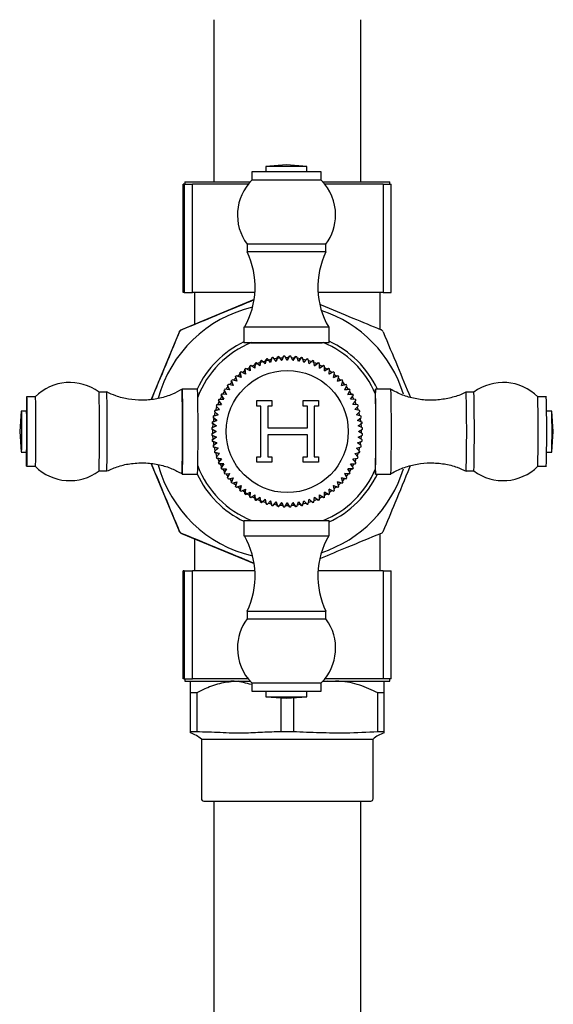
# Model space of a CAD drawing. Units: millimetres. Extents: x 13075 to 14376, y 3935 to 5817.
# Drawn here: x 13075 to 13144, y 4645 to 4771 of the extents above; entities that cross this region are included whole.
import ezdxf

# ---------------------------------------------------------------- set-up
doc = ezdxf.new("R2010")
doc.units = ezdxf.units.MM

msp = doc.modelspace()

# ---------------------------------------------------------------- linework, layer by layer
at = {"color": 7, "linetype": 'Continuous', "lineweight": 25}
for p, q in [((13109.52, 4752.57), (13106.88, 4752.37)), ((13106.88, 4752.37), (13106.88, 4751.68)), ((13112.15, 4752.37), (13106.88, 4752.37)), ((13112.15, 4752.37), (13109.52, 4752.57)), ((13112.15, 4751.68), (13112.15, 4752.37)), ((13105.04, 4751.68), (13105.04, 4750.58)), ((13113.99, 4751.68), (13105.04, 4751.68)), ((13113.99, 4750.58), (13105.04, 4750.58)), ((13113.99, 4750.58), (13113.99, 4751.68)), ((13096.24, 4736.17), (13096.24, 4750.08)), ((13096.35, 4750.08), (13096.24, 4750.08)), ((13096.35, 4750.08), (13096.35, 4736.17)), ((13096.35, 4750.08), (13097.42, 4750.08)), ((13096.44, 4750.38), (13096.44, 4750.08)), ((13096.44, 4750.38), (13104.85, 4750.38)), ((13097.42, 4736.17), (13097.42, 4750.08)), ((13104.6, 4750.08), (13097.42, 4750.08)), ((13114.18, 4750.38), (13122.79, 4750.38)), ((13121.96, 4750.08), (13114.44, 4750.08)), ((13121.96, 4750.08), (13121.96, 4736.17)), ((13121.96, 4750.08), (13122.99, 4750.08)), ((13122.79, 4750.08), (13122.79, 4750.38)), ((13122.99, 4736.17), (13122.99, 4750.08)), ((13104.45, 4742.37), (13104.45, 4741.37)), ((13114.59, 4742.37), (13104.45, 4742.37)), ((13114.59, 4741.37), (13114.59, 4742.37)), ((13114.59, 4741.37), (13104.45, 4741.37)), ((13096.35, 4736.17), (13096.24, 4736.17)), ((13096.35, 4736.17), (13097.42, 4736.17)), ((13105.47, 4736.17), (13097.42, 4736.17)), ((13097.68, 4736.17), (13097.68, 4732.06)), ((13121.96, 4736.17), (13113.57, 4736.17)), ((13121.54, 4731.42), (13121.54, 4736.17)), ((13121.96, 4736.17), (13122.99, 4736.17)), ((13105.36, 4735.24), (13096.02, 4731.37)), ((13104.05, 4731.69), (13104.05, 4729.7)), ((13114.99, 4731.69), (13104.05, 4731.69)), ((13114.99, 4729.7), (13114.99, 4731.69)), ((13095.72, 4731.07), (13092.13, 4722.4)), ((13095.73, 4731.09), (13095.72, 4731.07)), ((13095.77, 4731.09), (13095.73, 4731.09)), ((13096.02, 4731.37), (13096, 4731.36)), ((13096, 4731.36), (13096.03, 4731.36)), ((13114.99, 4729.7), (13104.05, 4729.7)), ((13107.8, 4727.79), (13107.78, 4727.79)), ((13108.18, 4727.3), (13107.8, 4727.79)), ((13107.85, 4727.66), (13109.07, 4727.8)), ((13108.17, 4727.32), (13108.38, 4727.89)), ((13108.4, 4727.89), (13108.18, 4727.3)), ((13108.38, 4727.89), (13108.4, 4727.89)), ((13108.55, 4727.91), (13108.54, 4727.91)), ((13108.9, 4727.39), (13108.55, 4727.91)), ((13108.89, 4727.4), (13109.14, 4727.95)), ((13109.15, 4727.95), (13108.9, 4727.39)), ((13109.14, 4727.95), (13109.15, 4727.95)), ((13109.31, 4727.96), (13109.29, 4727.96)), ((13109.61, 4727.42), (13109.31, 4727.96)), ((13109.39, 4727.81), (13109.59, 4727.82)), ((13109.59, 4727.82), (13109.82, 4727.81)), ((13109.6, 4727.43), (13109.9, 4727.96)), ((13109.91, 4727.96), (13109.61, 4727.42)), ((13109.9, 4727.96), (13109.91, 4727.96)), ((13110.33, 4727.39), (13110.07, 4727.95)), ((13110.14, 4727.8), (13110.56, 4727.77)), ((13110.32, 4727.4), (13110.66, 4727.91)), ((13110.67, 4727.91), (13110.33, 4727.39)), ((13110.66, 4727.91), (13110.67, 4727.91)), ((13111.04, 4727.3), (13110.83, 4727.89)), ((13111.43, 4727.79), (13111.04, 4727.3)), ((13111.04, 4727.32), (13111.41, 4727.79)), ((13111.41, 4727.79), (13111.43, 4727.79)), ((13104.43, 4726.3), (13104.8, 4726.53)), ((13104.79, 4726.69), (13104.81, 4726.69)), ((13104.82, 4726.08), (13104.79, 4726.69)), ((13104.81, 4726.69), (13104.83, 4726.07)), ((13104.95, 4726.77), (13104.93, 4726.77)), ((13105.46, 4726.42), (13104.95, 4726.77)), ((13105.44, 4726.43), (13105.47, 4727.04)), ((13105.48, 4727.04), (13105.46, 4726.42)), ((13105.47, 4727.04), (13105.48, 4727.04)), ((13105.63, 4727.11), (13105.61, 4727.11)), ((13106.11, 4726.72), (13105.63, 4727.11)), ((13106.1, 4726.73), (13106.17, 4727.34)), ((13106.18, 4727.34), (13106.11, 4726.72)), ((13106.17, 4727.34), (13106.18, 4727.34)), ((13106.33, 4727.39), (13106.32, 4727.39)), ((13106.79, 4726.97), (13106.33, 4727.39)), ((13106.77, 4726.98), (13106.89, 4727.58)), ((13106.91, 4727.58), (13106.79, 4726.97)), ((13106.89, 4727.58), (13106.91, 4727.58)), ((13107.06, 4727.62), (13107.04, 4727.62)), ((13107.48, 4727.16), (13107.06, 4727.62)), ((13107.46, 4727.18), (13107.63, 4727.76)), ((13107.64, 4727.76), (13107.48, 4727.16)), ((13107.63, 4727.76), (13107.64, 4727.76)), ((13110.89, 4727.73), (13111.3, 4727.66)), ((13111.75, 4727.16), (13111.58, 4727.76)), ((13111.63, 4727.59), (13112.03, 4727.5)), ((13111.74, 4727.18), (13112.15, 4727.62)), ((13112.17, 4727.62), (13111.75, 4727.16)), ((13112.15, 4727.62), (13112.17, 4727.62)), ((13112.44, 4726.97), (13112.32, 4727.58)), ((13112.35, 4727.4), (13112.75, 4727.28)), ((13112.89, 4727.39), (13112.44, 4726.97)), ((13112.44, 4726.98), (13112.88, 4727.39)), ((13112.88, 4727.39), (13112.89, 4727.39)), ((13113.11, 4726.72), (13113.04, 4727.34)), ((13113.6, 4727.11), (13113.11, 4726.72)), ((13113.11, 4726.73), (13113.58, 4727.11)), ((13113.58, 4727.11), (13113.6, 4727.11)), ((13113.77, 4726.42), (13113.74, 4727.04)), ((13113.75, 4726.86), (13114.12, 4726.67)), ((13114.28, 4726.77), (13113.77, 4726.42)), ((13113.77, 4726.43), (13114.26, 4726.77)), ((13114.26, 4726.77), (13114.28, 4726.77)), ((13114.39, 4726.07), (13114.42, 4726.69)), ((13102.96, 4725.33), (13102.98, 4725.33)), ((13103.13, 4724.74), (13102.96, 4725.33)), ((13102.98, 4725.33), (13103.15, 4724.74)), ((13103.09, 4725.44), (13103.07, 4725.44)), ((13103.67, 4725.23), (13103.09, 4725.44)), ((13103.23, 4725.39), (13103.57, 4725.68)), ((13103.53, 4725.83), (13103.55, 4725.83)), ((13103.65, 4725.23), (13103.53, 4725.83)), ((13103.55, 4725.83), (13103.67, 4725.23)), ((13103.68, 4725.93), (13103.66, 4725.93)), ((13104.24, 4725.67), (13103.68, 4725.93)), ((13103.81, 4725.87), (13104.16, 4726.12)), ((13104.14, 4726.29), (13104.16, 4726.29)), ((13104.22, 4725.68), (13104.14, 4726.29)), ((13104.16, 4726.29), (13104.24, 4725.67)), ((13104.29, 4726.37), (13104.28, 4726.37)), ((13104.83, 4726.07), (13104.29, 4726.37)), ((13114.93, 4726.37), (13114.39, 4726.07)), ((13114.39, 4726.08), (13114.91, 4726.37)), ((13114.41, 4726.51), (13114.76, 4726.29)), ((13114.91, 4726.37), (13114.93, 4726.37)), ((13114.99, 4725.67), (13115.06, 4726.29)), ((13115.55, 4725.93), (13114.99, 4725.67)), ((13114.99, 4725.68), (13115.53, 4725.93)), ((13115.04, 4726.1), (13115.38, 4725.86)), ((13115.53, 4725.93), (13115.55, 4725.93)), ((13115.55, 4725.23), (13115.68, 4725.83)), ((13116.13, 4725.44), (13115.55, 4725.23)), ((13115.55, 4725.23), (13116.12, 4725.44)), ((13115.64, 4725.65), (13115.95, 4725.38)), ((13116.08, 4724.74), (13116.25, 4725.33)), ((13116.12, 4725.44), (13116.13, 4725.44)), ((13101.74, 4723.7), (13102, 4724.06)), ((13101.93, 4724.21), (13101.95, 4724.21)), ((13102.2, 4723.65), (13101.93, 4724.21)), ((13101.95, 4724.21), (13102.21, 4723.65)), ((13102.05, 4724.33), (13102.03, 4724.33)), ((13102.66, 4724.21), (13102.05, 4724.33)), ((13102.19, 4724.31), (13102.48, 4724.64)), ((13102.42, 4724.79), (13102.44, 4724.79)), ((13102.64, 4724.21), (13102.42, 4724.79)), ((13102.44, 4724.79), (13102.66, 4724.21)), ((13102.55, 4724.91), (13102.53, 4724.91)), ((13103.15, 4724.74), (13102.55, 4724.91)), ((13116.68, 4724.91), (13116.08, 4724.74)), ((13116.08, 4724.74), (13116.66, 4724.91)), ((13116.57, 4724.21), (13116.78, 4724.79)), ((13117.18, 4724.33), (13116.57, 4724.21)), ((13116.57, 4724.21), (13117.16, 4724.33)), ((13116.66, 4724.91), (13116.68, 4724.91)), ((13116.72, 4724.61), (13116.99, 4724.3)), ((13117.01, 4723.65), (13117.27, 4724.21)), ((13117.16, 4724.33), (13117.18, 4724.33)), ((13117.19, 4724.04), (13117.44, 4723.7)), ((13077.21, 4722.74), (13076.11, 4722.74)), ((13086.42, 4723.34), (13085.42, 4723.34)), ((13098.08, 4723.74), (13096.1, 4723.74)), ((13100.99, 4722.41), (13101.19, 4722.81)), ((13101.1, 4722.94), (13101.12, 4722.94)), ((13101.45, 4722.42), (13101.1, 4722.94)), ((13101.12, 4722.94), (13101.46, 4722.42)), ((13101.2, 4723.08), (13101.18, 4723.08)), ((13101.82, 4723.05), (13101.2, 4723.08)), ((13101.34, 4723.07), (13101.57, 4723.45)), ((13101.49, 4723.59), (13101.51, 4723.59)), ((13101.8, 4723.05), (13101.49, 4723.59)), ((13101.51, 4723.59), (13101.82, 4723.05)), ((13101.6, 4723.72), (13101.58, 4723.72)), ((13102.21, 4723.65), (13101.6, 4723.72)), ((13117.63, 4723.72), (13117.01, 4723.65)), ((13117.01, 4723.65), (13117.61, 4723.72)), ((13117.41, 4723.05), (13117.72, 4723.59)), ((13118.03, 4723.08), (13117.41, 4723.05)), ((13117.41, 4723.05), (13118.01, 4723.08)), ((13117.61, 4723.72), (13117.63, 4723.72)), ((13117.62, 4723.42), (13117.84, 4723.07)), ((13117.76, 4722.42), (13118.11, 4722.94)), ((13117.92, 4722.92), (13118.19, 4722.41)), ((13118.01, 4723.08), (13118.03, 4723.08)), ((13122.94, 4723.74), (13120.95, 4723.74)), ((13133.61, 4723.34), (13132.62, 4723.34)), ((13142.92, 4722.74), (13141.83, 4722.74)), ((13100.47, 4721.55), (13100.49, 4721.55)), ((13100.9, 4721.1), (13100.47, 4721.55)), ((13100.49, 4721.55), (13100.91, 4721.1)), ((13100.53, 4721.7), (13101.15, 4721.77)), ((13100.55, 4721.7), (13100.53, 4721.7)), ((13101.16, 4721.77), (13100.55, 4721.7)), ((13101.15, 4721.77), (13100.76, 4722.26)), ((13100.76, 4722.26), (13100.78, 4722.26)), ((13100.78, 4722.26), (13101.16, 4721.77)), ((13100.83, 4722.4), (13101.45, 4722.42)), ((13100.84, 4722.4), (13100.83, 4722.4)), ((13101.46, 4722.42), (13100.84, 4722.4)), ((13101.16, 4721.77), (13101.15, 4721.77)), ((13101.46, 4722.42), (13101.45, 4722.42)), ((13118.38, 4722.4), (13117.76, 4722.42)), ((13118.06, 4721.77), (13118.45, 4722.26)), ((13118.68, 4721.7), (13118.06, 4721.77)), ((13118.31, 4721.1), (13118.73, 4721.55)), ((13075.42, 4720.89), (13075.22, 4718.27)), ((13076.11, 4720.91), (13075.42, 4720.91)), ((13100.11, 4720.24), (13100.7, 4720.41)), ((13100.12, 4720.24), (13100.11, 4720.24)), ((13100.72, 4720.41), (13100.12, 4720.24)), ((13100.25, 4720.83), (13100.26, 4720.83)), ((13100.7, 4720.41), (13100.25, 4720.83)), ((13100.26, 4720.83), (13100.72, 4720.41)), ((13100.26, 4720.28), (13100.36, 4720.72)), ((13100.29, 4720.98), (13100.9, 4721.1)), ((13100.31, 4720.98), (13100.29, 4720.98)), ((13100.91, 4721.1), (13100.31, 4720.98)), ((13100.44, 4721.01), (13100.58, 4721.44)), ((13100.72, 4720.41), (13100.7, 4720.41)), ((13100.91, 4721.1), (13100.9, 4721.1)), ((13118.92, 4720.98), (13118.31, 4721.1)), ((13118.51, 4720.41), (13118.96, 4720.83)), ((13119.1, 4720.24), (13118.51, 4720.41)), ((13118.6, 4721.41), (13118.73, 4721.02)), ((13118.82, 4720.69), (13118.91, 4720.29)), ((13143.62, 4720.91), (13142.95, 4720.91)), ((13143.81, 4718.27), (13143.62, 4720.89)), ((13099.91, 4718.73), (13100.48, 4718.99)), ((13100.5, 4718.99), (13099.93, 4718.73)), ((13099.96, 4719.33), (13099.98, 4719.33)), ((13100.48, 4718.99), (13099.96, 4719.33)), ((13099.98, 4719.49), (13100.56, 4719.7)), ((13100, 4719.49), (13099.98, 4719.49)), ((13099.98, 4719.33), (13100.5, 4718.99)), ((13100.58, 4719.7), (13100, 4719.49)), ((13100.06, 4718.8), (13100.09, 4719.24)), ((13100.56, 4719.7), (13100.07, 4720.08)), ((13100.07, 4720.08), (13100.09, 4720.08)), ((13100.09, 4720.08), (13100.58, 4719.7)), ((13100.13, 4719.54), (13100.2, 4719.99)), ((13100.5, 4718.99), (13100.48, 4718.99)), ((13100.58, 4719.7), (13100.56, 4719.7)), ((13118.65, 4719.7), (13119.13, 4720.08)), ((13119.23, 4719.49), (13118.65, 4719.7)), ((13118.73, 4718.99), (13119.25, 4719.33)), ((13119.3, 4718.73), (13118.73, 4718.99)), ((13118.98, 4719.96), (13119.04, 4719.56)), ((13119.07, 4719.38), (13119.12, 4718.81)), ((13075.22, 4718.27), (13075.42, 4715.65)), ((13099.93, 4718.73), (13099.91, 4718.73)), ((13099.91, 4718.57), (13099.93, 4718.57)), ((13100.45, 4718.27), (13099.91, 4718.57)), ((13099.91, 4717.97), (13100.45, 4718.27)), ((13099.93, 4717.97), (13099.91, 4717.97)), ((13099.91, 4717.81), (13099.93, 4717.81)), ((13100.48, 4717.55), (13099.91, 4717.81)), ((13099.93, 4718.57), (13100.47, 4718.27)), ((13100.47, 4718.27), (13099.93, 4717.97)), ((13099.93, 4717.81), (13100.5, 4717.55)), ((13100.09, 4717.3), (13100.06, 4717.75)), ((13100.47, 4718.27), (13100.45, 4718.27)), ((13118.73, 4717.55), (13119.3, 4717.81)), ((13118.76, 4718.27), (13119.3, 4718.57)), ((13119.3, 4717.97), (13118.76, 4718.27)), ((13119.12, 4717.73), (13119.08, 4717.32)), ((13143.62, 4715.65), (13143.81, 4718.27)), ((13099.96, 4717.21), (13100.48, 4717.55)), ((13099.98, 4717.21), (13099.96, 4717.21)), ((13100.5, 4717.55), (13099.98, 4717.21)), ((13099.98, 4717.05), (13100, 4717.05)), ((13100.56, 4716.84), (13099.98, 4717.05)), ((13100, 4717.05), (13100.58, 4716.84)), ((13100.07, 4716.46), (13100.56, 4716.84)), ((13100.09, 4716.46), (13100.07, 4716.46)), ((13100.58, 4716.84), (13100.09, 4716.46)), ((13100.2, 4716.56), (13100.13, 4717)), ((13100.5, 4717.55), (13100.48, 4717.55)), ((13100.58, 4716.84), (13100.56, 4716.84)), ((13118.65, 4716.84), (13119.23, 4717.05)), ((13119.13, 4716.46), (13118.65, 4716.84)), ((13119.25, 4717.21), (13118.73, 4717.55)), ((13119.04, 4716.99), (13118.98, 4716.58)), ((13075.42, 4715.64), (13076.11, 4715.64)), ((13100.11, 4716.3), (13100.12, 4716.3)), ((13100.7, 4716.14), (13100.11, 4716.3)), ((13100.12, 4716.3), (13100.72, 4716.14)), ((13100.25, 4715.72), (13100.7, 4716.14)), ((13100.26, 4715.72), (13100.25, 4715.72)), ((13100.36, 4715.82), (13100.26, 4716.26)), ((13100.72, 4716.14), (13100.26, 4715.72)), ((13100.29, 4715.56), (13100.31, 4715.56)), ((13100.9, 4715.44), (13100.29, 4715.56)), ((13100.31, 4715.56), (13100.91, 4715.44)), ((13100.58, 4715.11), (13100.44, 4715.53)), ((13100.47, 4714.99), (13100.9, 4715.44)), ((13100.91, 4715.44), (13100.49, 4714.99)), ((13100.72, 4716.14), (13100.7, 4716.14)), ((13100.91, 4715.44), (13100.9, 4715.44)), ((13118.31, 4715.44), (13118.92, 4715.56)), ((13118.73, 4714.99), (13118.31, 4715.44)), ((13118.51, 4716.14), (13119.1, 4716.3)), ((13118.96, 4715.72), (13118.51, 4716.14)), ((13118.77, 4715.68), (13118.6, 4715.13)), ((13118.91, 4716.25), (13118.82, 4715.85)), ((13142.95, 4715.64), (13143.62, 4715.64)), ((13092.13, 4714.14), (13095.72, 4705.47)), ((13100.49, 4714.99), (13100.47, 4714.99)), ((13100.53, 4714.84), (13100.55, 4714.84)), ((13101.15, 4714.77), (13100.53, 4714.84)), ((13100.55, 4714.84), (13101.16, 4714.77)), ((13100.76, 4714.29), (13101.15, 4714.77)), ((13100.78, 4714.29), (13100.76, 4714.29)), ((13101.16, 4714.77), (13100.78, 4714.29)), ((13100.83, 4714.14), (13100.84, 4714.14)), ((13101.45, 4714.12), (13100.83, 4714.14)), ((13100.84, 4714.14), (13101.46, 4714.12)), ((13101.23, 4713.66), (13100.99, 4714.14)), ((13101.1, 4713.6), (13101.45, 4714.12)), ((13101.46, 4714.12), (13101.12, 4713.6)), ((13101.16, 4714.77), (13101.15, 4714.77)), ((13101.46, 4714.12), (13101.45, 4714.12)), ((13117.76, 4714.12), (13118.38, 4714.14)), ((13118.11, 4713.6), (13117.76, 4714.12)), ((13118.19, 4714.13), (13118, 4713.77)), ((13118.06, 4714.77), (13118.68, 4714.84)), ((13118.45, 4714.29), (13118.06, 4714.77)), ((13076.11, 4713.8), (13077.21, 4713.8)), ((13085.42, 4713.2), (13086.42, 4713.2)), ((13096.1, 4712.8), (13098.08, 4712.8)), ((13101.12, 4713.6), (13101.1, 4713.6)), ((13101.18, 4713.47), (13101.2, 4713.47)), ((13101.2, 4713.47), (13101.82, 4713.49)), ((13101.57, 4713.09), (13101.34, 4713.47)), ((13101.49, 4712.95), (13101.8, 4713.49)), ((13101.51, 4712.95), (13101.49, 4712.95)), ((13101.82, 4713.49), (13101.51, 4712.95)), ((13101.58, 4712.82), (13101.6, 4712.82)), ((13101.6, 4712.82), (13102.21, 4712.89)), ((13102, 4712.48), (13101.74, 4712.84)), ((13101.93, 4712.33), (13102.2, 4712.89)), ((13102.21, 4712.89), (13101.95, 4712.33)), ((13117.01, 4712.89), (13117.63, 4712.82)), ((13117.27, 4712.33), (13117.01, 4712.89)), ((13117.61, 4712.82), (13117.01, 4712.89)), ((13117.44, 4712.84), (13117.19, 4712.51)), ((13117.41, 4713.49), (13118.03, 4713.47)), ((13117.72, 4712.95), (13117.41, 4713.49)), ((13118.01, 4713.47), (13117.41, 4713.49)), ((13117.63, 4712.82), (13117.61, 4712.82)), ((13117.84, 4713.47), (13117.62, 4713.12)), ((13118.03, 4713.47), (13118.01, 4713.47)), ((13120.95, 4712.8), (13122.94, 4712.8)), ((13132.62, 4713.2), (13133.61, 4713.2)), ((13141.83, 4713.8), (13142.92, 4713.8)), ((13101.95, 4712.33), (13101.93, 4712.33)), ((13102.03, 4712.21), (13102.05, 4712.21)), ((13102.05, 4712.21), (13102.66, 4712.33)), ((13102.48, 4711.9), (13102.19, 4712.24)), ((13102.42, 4711.75), (13102.64, 4712.33)), ((13102.44, 4711.75), (13102.42, 4711.75)), ((13102.66, 4712.33), (13102.44, 4711.75)), ((13102.53, 4711.63), (13102.55, 4711.63)), ((13102.55, 4711.63), (13103.15, 4711.8)), ((13102.96, 4711.21), (13103.13, 4711.8)), ((13103.15, 4711.8), (13102.98, 4711.21)), ((13103.09, 4711.1), (13103.67, 4711.32)), ((13103.67, 4711.32), (13103.55, 4710.71)), ((13115.55, 4711.32), (13116.13, 4711.1)), ((13115.68, 4710.71), (13115.55, 4711.32)), ((13116.08, 4711.8), (13116.68, 4711.63)), ((13116.25, 4711.21), (13116.08, 4711.8)), ((13116.66, 4711.63), (13116.08, 4711.8)), ((13116.57, 4712.33), (13117.18, 4712.21)), ((13116.78, 4711.75), (13116.57, 4712.33)), ((13117.16, 4712.21), (13116.57, 4712.33)), ((13116.68, 4711.63), (13116.66, 4711.63)), ((13116.99, 4712.24), (13116.72, 4711.93)), ((13117.18, 4712.21), (13117.16, 4712.21)), ((13102.98, 4711.21), (13102.96, 4711.21)), ((13103.07, 4711.1), (13103.09, 4711.1)), ((13103.56, 4710.87), (13103.23, 4711.15)), ((13103.53, 4710.71), (13103.65, 4711.31)), ((13103.55, 4710.71), (13103.53, 4710.71)), ((13103.66, 4710.61), (13103.68, 4710.61)), ((13103.68, 4710.61), (13104.24, 4710.87)), ((13104.14, 4710.26), (13104.22, 4710.86)), ((13104.16, 4710.26), (13104.14, 4710.26)), ((13104.24, 4710.87), (13104.16, 4710.26)), ((13104.28, 4710.17), (13104.29, 4710.17)), ((13104.29, 4710.17), (13104.83, 4710.47)), ((13104.79, 4709.85), (13104.82, 4710.46)), ((13104.83, 4710.47), (13104.81, 4709.85)), ((13104.95, 4709.78), (13105.46, 4710.12)), ((13105.47, 4709.5), (13105.44, 4710.11)), ((13105.46, 4710.12), (13105.48, 4709.5)), ((13113.74, 4709.5), (13113.77, 4710.12)), ((13113.77, 4710.12), (13114.28, 4709.78)), ((13114.26, 4709.78), (13113.77, 4710.11)), ((13114.39, 4710.47), (13114.93, 4710.17)), ((13114.42, 4709.85), (13114.39, 4710.47)), ((13114.91, 4710.17), (13114.39, 4710.46)), ((13114.76, 4710.25), (13114.41, 4710.04)), ((13114.93, 4710.17), (13114.91, 4710.17)), ((13114.99, 4710.87), (13115.55, 4710.61)), ((13115.06, 4710.26), (13114.99, 4710.87)), ((13115.53, 4710.61), (13114.99, 4710.86)), ((13115.38, 4710.68), (13115.04, 4710.44)), ((13115.55, 4710.61), (13115.53, 4710.61)), ((13116.12, 4711.1), (13115.55, 4711.31)), ((13115.95, 4711.16), (13115.64, 4710.89)), ((13116.13, 4711.1), (13116.12, 4711.1)), ((13104.81, 4709.85), (13104.79, 4709.85)), ((13104.93, 4709.78), (13104.95, 4709.78)), ((13105.48, 4709.5), (13105.47, 4709.5)), ((13105.61, 4709.44), (13105.63, 4709.44)), ((13105.63, 4709.44), (13106.11, 4709.82)), ((13106.17, 4709.2), (13106.1, 4709.81)), ((13106.11, 4709.82), (13106.18, 4709.2)), ((13106.18, 4709.2), (13106.17, 4709.2)), ((13106.32, 4709.15), (13106.33, 4709.15)), ((13106.33, 4709.15), (13106.79, 4709.57)), ((13106.89, 4708.96), (13106.77, 4709.56)), ((13106.79, 4709.57), (13106.91, 4708.96)), ((13106.91, 4708.96), (13106.89, 4708.96)), ((13107.04, 4708.92), (13107.06, 4708.92)), ((13107.06, 4708.92), (13107.48, 4709.38)), ((13107.58, 4708.94), (13107.17, 4709.04)), ((13107.63, 4708.78), (13107.46, 4709.36)), ((13107.48, 4709.38), (13107.64, 4708.78)), ((13107.8, 4708.75), (13108.18, 4709.24)), ((13108.32, 4708.81), (13107.9, 4708.88)), ((13108.38, 4708.65), (13108.17, 4709.22)), ((13108.18, 4709.24), (13108.4, 4708.65)), ((13108.55, 4708.64), (13108.9, 4709.15)), ((13109.14, 4708.59), (13108.89, 4709.14)), ((13108.9, 4709.15), (13109.15, 4708.59)), ((13109.31, 4708.58), (13109.61, 4709.12)), ((13109.9, 4708.58), (13109.6, 4709.11)), ((13109.61, 4709.12), (13109.91, 4708.58)), ((13110.07, 4708.59), (13110.33, 4709.15)), ((13110.66, 4708.64), (13110.32, 4709.14)), ((13110.33, 4709.15), (13110.67, 4708.64)), ((13110.83, 4708.65), (13111.04, 4709.24)), ((13111.3, 4708.88), (13110.89, 4708.82)), ((13111.04, 4709.24), (13111.43, 4708.75)), ((13111.41, 4708.75), (13111.04, 4709.22)), ((13111.58, 4708.78), (13111.75, 4709.38)), ((13112.03, 4709.05), (13111.63, 4708.95)), ((13112.15, 4708.92), (13111.74, 4709.36)), ((13111.75, 4709.38), (13112.17, 4708.92)), ((13112.17, 4708.92), (13112.15, 4708.92)), ((13112.32, 4708.96), (13112.44, 4709.57)), ((13112.75, 4709.27), (13112.35, 4709.14)), ((13112.44, 4709.57), (13112.89, 4709.15)), ((13112.88, 4709.15), (13112.44, 4709.56)), ((13112.89, 4709.15), (13112.88, 4709.15)), ((13113.04, 4709.2), (13113.11, 4709.82)), ((13113.11, 4709.82), (13113.6, 4709.44)), ((13113.58, 4709.44), (13113.11, 4709.81)), ((13113.6, 4709.44), (13113.58, 4709.44)), ((13114.12, 4709.87), (13113.75, 4709.68)), ((13114.28, 4709.78), (13114.26, 4709.78)), ((13107.64, 4708.78), (13107.63, 4708.78)), ((13107.78, 4708.75), (13107.8, 4708.75)), ((13108.4, 4708.65), (13108.38, 4708.65)), ((13108.54, 4708.64), (13108.55, 4708.64)), ((13109.07, 4708.74), (13108.64, 4708.77)), ((13109.15, 4708.59), (13109.14, 4708.59)), ((13109.29, 4708.58), (13109.31, 4708.58)), ((13109.91, 4708.58), (13109.9, 4708.58)), ((13110.56, 4708.78), (13110.14, 4708.74)), ((13110.67, 4708.64), (13110.66, 4708.64)), ((13111.43, 4708.75), (13111.41, 4708.75)), ((13104.05, 4706.84), (13104.05, 4704.85)), ((13104.05, 4706.84), (13104.29, 4706.84)), ((13104.29, 4706.84), (13114.99, 4706.84)), ((13114.99, 4704.85), (13114.99, 4706.84)), ((13095.72, 4705.47), (13095.73, 4705.45)), ((13095.73, 4705.45), (13095.77, 4705.45)), ((13096, 4705.18), (13096.02, 4705.17)), ((13096.03, 4705.18), (13096, 4705.18)), ((13096.02, 4705.17), (13105.36, 4701.3)), ((13121.54, 4700.38), (13121.54, 4705.13)), ((13097.68, 4704.48), (13097.68, 4700.38)), ((13104.05, 4704.85), (13104.29, 4704.85)), ((13104.29, 4704.85), (13114.99, 4704.85)), ((13096.24, 4686.46), (13096.24, 4700.38)), ((13096.35, 4700.38), (13096.24, 4700.38)), ((13096.35, 4700.38), (13096.35, 4686.46)), ((13096.35, 4700.38), (13097.42, 4700.38)), ((13097.42, 4686.46), (13097.42, 4700.38)), ((13105.47, 4700.38), (13097.42, 4700.38)), ((13121.96, 4700.38), (13113.57, 4700.38)), ((13121.96, 4700.38), (13121.96, 4686.46)), ((13121.96, 4700.38), (13122.99, 4700.38)), ((13122.99, 4686.46), (13122.99, 4700.38)), ((13104.45, 4695.17), (13104.45, 4694.18)), ((13104.45, 4695.17), (13104.67, 4695.17)), ((13104.67, 4695.17), (13114.59, 4695.17)), ((13114.59, 4694.18), (13114.59, 4695.17)), ((13104.45, 4694.18), (13104.67, 4694.18)), ((13104.67, 4694.18), (13114.59, 4694.18)), ((13096.35, 4686.46), (13096.24, 4686.46)), ((13096.35, 4686.46), (13097.42, 4686.46)), ((13096.44, 4686.46), (13096.44, 4686.16)), ((13096.44, 4686.16), (13104.85, 4686.16)), ((13104.6, 4686.46), (13097.42, 4686.46)), ((13114.77, 4686.16), (13114.12, 4686.09)), ((13114.18, 4686.16), (13122.79, 4686.16)), ((13121.96, 4686.46), (13114.44, 4686.46)), ((13122.99, 4686.46), (13121.96, 4686.46)), ((13122.79, 4686.16), (13122.79, 4686.46)), ((13105.04, 4685.96), (13105.04, 4684.87)), ((13105.04, 4685.96), (13105.24, 4685.96)), ((13105.04, 4684.87), (13105.24, 4684.87)), ((13105.24, 4685.96), (13113.99, 4685.96)), ((13105.24, 4684.87), (13113.99, 4684.87)), ((13106.88, 4684.87), (13106.88, 4684.17)), ((13112.15, 4684.17), (13112.15, 4684.87)), ((13113.99, 4684.87), (13113.99, 4685.96)), ((13097.97, 4684.67), (13097.19, 4684.67)), ((13097.19, 4679.7), (13097.19, 4684.67)), ((13097.97, 4684.67), (13097.97, 4679.7)), ((13106.88, 4684.17), (13109.52, 4683.97)), ((13106.88, 4684.17), (13112.15, 4684.17)), ((13108.83, 4679.7), (13108.83, 4684.1)), ((13109.52, 4683.97), (13112.15, 4684.17)), ((13110.4, 4683.99), (13110.4, 4679.7)), ((13121.26, 4679.7), (13121.26, 4684.67)), ((13122.04, 4684.67), (13121.26, 4684.67)), ((13122.04, 4684.67), (13122.04, 4679.7)), ((13097.19, 4679.7), (13097.97, 4679.7)), ((13108.83, 4679.7), (13110.4, 4679.7)), ((13121.26, 4679.7), (13122.04, 4679.7)), ((13098.58, 4678.7), (13098.58, 4671.05)), ((13098.58, 4678.7), (13120.65, 4678.7)), ((13120.65, 4671.05), (13120.65, 4678.7))]:
    msp.add_line(p, q, dxfattribs=at)
for points in [[(13100.19, 4771.23), (13100.19, 4750.38)], [(13119.04, 4771.23), (13119.04, 4750.38)], [(13098.88, 4670.75), (13120.35, 4670.75)], [(13100.19, 4670.75), (13100.19, 4365.64)], [(13119.04, 4670.75), (13119.04, 4365.64)]]:
    msp.add_lwpolyline(points)
at = {"color": 7, "linetype": 'Continuous', "lineweight": 25, "flags": 128}
for points in [[(13105.07, 4726.68), (13105.93, 4727.09), (13107.58, 4727.6)], [(13112.92, 4727.21), (13113.24, 4727.09), (13113.45, 4727)], [(13102.69, 4724.87), (13102.84, 4725.02), (13103, 4725.18)], [(13116.2, 4725.15), (13116.34, 4725.02), (13116.49, 4724.86)], [(13076.11, 4722.74), (13076.13, 4722.56), (13076.14, 4722.03), (13076.14, 4721.2), (13076.15, 4720.13), (13076.15, 4718.91), (13076.15, 4717.63), (13076.15, 4716.41), (13076.14, 4715.34), (13076.14, 4714.51), (13076.13, 4713.98), (13076.11, 4713.8), (13076.1, 4713.98), (13076.09, 4714.51), (13076.08, 4715.34), (13076.08, 4715.64)], [(13077.21, 4722.74), (13077.22, 4722.56), (13077.23, 4722.03), (13077.24, 4721.2), (13077.24, 4720.13), (13077.25, 4718.91), (13077.25, 4717.63), (13077.24, 4716.41), (13077.24, 4715.34), (13077.23, 4714.51), (13077.22, 4713.98), (13077.21, 4713.8), (13077.21, 4713.8)], [(13096.1, 4723.69), (13096.11, 4723.5), (13096.12, 4722.96), (13096.13, 4722.1), (13096.14, 4720.98), (13096.14, 4719.67), (13096.14, 4718.27), (13096.14, 4716.87), (13096.14, 4715.56), (13096.13, 4714.44), (13096.12, 4713.58), (13096.11, 4713.04), (13096.1, 4712.85), (13096.1, 4712.85)], [(13120.93, 4713.55), (13120.93, 4713.54), (13120.94, 4712.99), (13120.95, 4712.8), (13120.96, 4712.99), (13120.97, 4713.54), (13120.98, 4714.4), (13120.99, 4715.54), (13121, 4716.86), (13121, 4718.27), (13121, 4719.69), (13120.99, 4721.01), (13120.98, 4722.14), (13120.97, 4723.01), (13120.96, 4723.55), (13120.95, 4723.74), (13120.94, 4723.55), (13120.93, 4723.01), (13120.93, 4722.98)], [(13100.69, 4721.72), (13100.77, 4721.92), (13100.86, 4722.13)], [(13118.33, 4722.1), (13118.4, 4721.92), (13118.48, 4721.72)], [(13075.42, 4720.89), (13075.42, 4720.91), (13075.43, 4720.73), (13075.43, 4720.22), (13075.44, 4719.45), (13075.44, 4718.51), (13075.44, 4717.55), (13075.44, 4716.68), (13075.43, 4716.03), (13075.42, 4715.68), (13075.42, 4715.65)], [(13100.05, 4718.05), (13100.04, 4718.27), (13100.05, 4718.5)], [(13119.13, 4718.48), (13119.13, 4718.27), (13119.13, 4718.07)], [(13100.86, 4714.41), (13100.77, 4714.62), (13100.69, 4714.82)], [(13118.48, 4714.82), (13118.4, 4714.62), (13118.33, 4714.44)], [(13103, 4711.36), (13102.84, 4711.52), (13102.69, 4711.67)], [(13116.49, 4711.68), (13116.34, 4711.52), (13116.2, 4711.39)], [(13104.8, 4710.02), (13104.28, 4710.34), (13103.81, 4710.67)], [(13106.92, 4709.11), (13105.93, 4709.45), (13105.07, 4709.86)], [(13113.45, 4709.54), (13113.24, 4709.45), (13113.06, 4709.38)], [(13109.82, 4708.73), (13109.59, 4708.73), (13109.39, 4708.73)]]:
    msp.add_lwpolyline(points, dxfattribs=at)
at = {"lineweight": 25}
msp.add_lwpolyline([(13107.1, 4715.03), (13107.28, 4715.03), (13107.46, 4715.03), (13107.63, 4715.03), (13107.63, 4714.85), (13107.63, 4714.67), (13107.63, 4714.5), (13107.63, 4714.32), (13107.46, 4714.32), (13107.1, 4714.32), (13106.93, 4714.32), (13106.57, 4714.32), (13106.4, 4714.32), (13106.22, 4714.32), (13105.87, 4714.32), (13105.69, 4714.32), (13105.69, 4714.5), (13105.69, 4714.67), (13105.69, 4714.85), (13105.69, 4715.03), (13105.87, 4715.03), (13106.05, 4715.03), (13106.22, 4715.03), (13106.22, 4715.91), (13106.22, 4716.79), (13106.22, 4717.49), (13106.22, 4718.37), (13106.22, 4719.08), (13106.22, 4719.96), (13106.22, 4720.66), (13106.22, 4721.54), (13106.05, 4721.54), (13105.87, 4721.54), (13105.69, 4721.54), (13105.69, 4721.72), (13105.69, 4721.9), (13105.69, 4722.07), (13105.69, 4722.25), (13105.87, 4722.25), (13106.22, 4722.25), (13106.4, 4722.25), (13106.57, 4722.25), (13106.93, 4722.25), (13107.1, 4722.25), (13107.46, 4722.25), (13107.63, 4722.25), (13107.63, 4722.07), (13107.63, 4721.9), (13107.63, 4721.72), (13107.63, 4721.54), (13107.46, 4721.54), (13107.28, 4721.54), (13107.1, 4721.54), (13107.1, 4721.19), (13107.1, 4720.84), (13107.1, 4720.49), (13107.1, 4720.14), (13107.1, 4719.78), (13107.1, 4719.43), (13107.1, 4719.08), (13107.1, 4718.73), (13107.81, 4718.73), (13108.34, 4718.73), (13109.04, 4718.73), (13109.75, 4718.73), (13110.27, 4718.73), (13110.98, 4718.73), (13111.51, 4718.73), (13112.21, 4718.73), (13112.21, 4719.08), (13112.21, 4719.43), (13112.21, 4719.78), (13112.21, 4720.14), (13112.21, 4720.49), (13112.21, 4720.84), (13112.21, 4721.19), (13112.21, 4721.54), (13112.04, 4721.54), (13111.86, 4721.54), (13111.68, 4721.54), (13111.68, 4721.72), (13111.68, 4721.9), (13111.68, 4722.07), (13111.68, 4722.25), (13111.86, 4722.25), (13112.21, 4722.25), (13112.39, 4722.25), (13112.74, 4722.25), (13112.92, 4722.25), (13113.09, 4722.25), (13113.45, 4722.25), (13113.62, 4722.25), (13113.62, 4722.07), (13113.62, 4721.9), (13113.62, 4721.72), (13113.62, 4721.54), (13113.45, 4721.54), (13113.27, 4721.54), (13113.09, 4721.54), (13113.09, 4720.66), (13113.09, 4719.96), (13113.09, 4719.08), (13113.09, 4718.37), (13113.09, 4717.49), (13113.09, 4716.79), (13113.09, 4715.91), (13113.09, 4715.03), (13113.27, 4715.03), (13113.45, 4715.03), (13113.62, 4715.03), (13113.62, 4714.85), (13113.62, 4714.67), (13113.62, 4714.5), (13113.62, 4714.32), (13113.45, 4714.32), (13113.09, 4714.32), (13112.92, 4714.32), (13112.74, 4714.32), (13112.39, 4714.32), (13112.21, 4714.32), (13111.86, 4714.32), (13111.68, 4714.32), (13111.68, 4714.5), (13111.68, 4714.67), (13111.68, 4714.85), (13111.68, 4715.03), (13111.86, 4715.03), (13112.04, 4715.03), (13112.21, 4715.03), (13112.21, 4715.38), (13112.21, 4715.73), (13112.21, 4716.08), (13112.21, 4716.44), (13112.21, 4716.79), (13112.21, 4717.14), (13112.21, 4717.49), (13112.21, 4717.85), (13111.51, 4717.85), (13110.98, 4717.85), (13110.27, 4717.85), (13109.75, 4717.85), (13109.04, 4717.85), (13108.34, 4717.85), (13107.81, 4717.85), (13107.1, 4717.85), (13107.1, 4717.49), (13107.1, 4717.14), (13107.1, 4716.79), (13107.1, 4716.44), (13107.1, 4716.08), (13107.1, 4715.73), (13107.1, 4715.38)], close=True, dxfattribs=at)
at = {"color": 7, "linetype": 'Continuous', "lineweight": 25}
msp.add_circle((13109.61, 4718.27), 7.85, dxfattribs=at)
for centre, radius, start, end in [((13109.52, 4746.13), 6.31, 135.1261, 216.5681), ((13109.52, 4746.13), 6.31, 0, 44.8739), ((13109.52, 4746.13), 6.31, 323.4319, 0), ((13095.21, 4736.86), 10.28, 329.8411, 26.0415), ((13123.83, 4736.86), 10.28, 153.9585, 210.1589), ((13108.86, 4718.27), 16.4, 103.0735, 164.8761), ((13108.86, 4718.27), 16.4, 16.9897, 71.7813), ((13109.6, 4718.26), 9.7, 100.7803, 101.7185), ((13109.61, 4718.26), 9.7, 100.7803, 101.7185), ((13109.59, 4718.28), 9.68, 96.2796, 97.2198), ((13109.61, 4718.29), 9.67, 96.2793, 97.2201), ((13109.59, 4718.29), 9.67, 91.7796, 92.7208), ((13109.61, 4718.3), 9.67, 91.7795, 92.7209), ((13109.61, 4718.29), 9.67, 87.2792, 88.2204), ((13109.61, 4718.28), 9.68, 82.7802, 83.7204), ((13109.61, 4718.26), 9.7, 78.2815, 79.2197), ((13109.59, 4718.29), 9.67, 118.7798, 119.7207), ((13109.62, 4718.25), 9.71, 118.7818, 119.7187), ((13109.59, 4718.29), 9.67, 114.2804, 115.2215), ((13109.6, 4718.31), 9.66, 114.2797, 115.2223), ((13109.59, 4718.28), 9.68, 109.7801, 110.72), ((13109.6, 4718.3), 9.67, 109.7793, 110.7208), ((13109.59, 4718.28), 9.68, 105.2802, 106.2201), ((13109.6, 4718.32), 9.65, 105.2784, 106.2219), ((13109.62, 4718.28), 9.68, 73.7799, 74.7198), ((13109.62, 4718.28), 9.68, 69.28, 70.2199), ((13109.63, 4718.31), 9.66, 64.7777, 65.7203), ((13109.62, 4718.28), 9.68, 60.2804, 61.2204), ((13109.6, 4718.26), 9.7, 132.2824, 133.2202), ((13109.6, 4718.29), 9.67, 132.2808, 133.2218), ((13109.57, 4718.3), 9.66, 127.78, 128.7226), ((13109.64, 4718.23), 9.74, 127.7841, 128.7186), ((13109.61, 4718.25), 9.72, 123.2834, 124.2197), ((13109.62, 4718.26), 9.7, 123.2833, 124.2213), ((13109.58, 4718.22), 9.76, 55.7814, 56.714), ((13109.61, 4718.27), 9.7, 51.2803, 52.2188), ((13109.63, 4718.29), 9.67, 46.7782, 47.7192), ((13081.66, 4718.27), 6.31, 53.4303, 134.8761), ((13109.64, 4718.24), 9.74, 141.2835, 142.2176), ((13109.6, 4718.28), 9.67, 141.2802, 142.2209), ((13109.6, 4718.27), 9.69, 136.7819, 137.7211), ((13109.65, 4718.24), 9.74, 136.7853, 137.7196), ((13109.61, 4718.27), 9.69, 42.2789, 43.2181), ((13109.63, 4718.28), 9.67, 37.7791, 38.7198), ((13137.37, 4718.27), 6.31, 45.1239, 126.5697), ((13122.33, 4721.03), 46.25, 177.8715, 180.1504), ((12857.39, 4718.26), 228.09, 358.7279, 1.2754), ((12858.79, 4718.27), 227.69, 358.725, 1.277), ((12870.61, 4718.27), 225.55, 358.6109, 1.3891), ((12872.6, 4718.27), 225.55, 358.6108, 1.3892), ((13109.51, 4718.32), 9.6, 150.277, 151.2251), ((13109.6, 4718.28), 9.67, 150.2806, 151.2215), ((13109.58, 4718.28), 9.67, 145.7796, 146.721), ((13109.57, 4718.3), 9.64, 145.7795, 146.7233), ((13109.62, 4718.28), 9.68, 33.2787, 34.2185), ((13109.59, 4718.26), 9.72, 28.7806, 29.7173), ((12897.45, 4718.27), 225.56, 358.6109, 1.3891), ((12927.56, 4718.27), 205.12, 358.584, 1.4168), ((12929.21, 4718.27), 204.46, 358.5791, 1.4209), ((12943.49, 4718.27), 198.38, 358.7079, 1.2921), ((12946.84, 4718.27), 196.13, 358.6929, 1.3071), ((13109.62, 4718.26), 9.71, 159.2824, 160.2194), ((13109.59, 4718.28), 9.67, 159.2801, 160.2216), ((13109.6, 4718.27), 9.7, 154.7803, 155.7189), ((13109.6, 4718.28), 9.68, 154.7807, 155.7209), ((13109.62, 4718.28), 9.68, 24.2791, 25.2193), ((13109.64, 4718.28), 9.67, 19.7784, 20.7199), ((12968.02, 4718.27), 108.12, 358.6038, 1.3962), ((13109.57, 4718.28), 9.66, 168.2788, 169.2208), ((13109.61, 4718.27), 9.69, 168.2816, 169.2206), ((13109.59, 4718.27), 9.68, 163.7807, 164.7205), ((13109.64, 4718.26), 9.72, 163.7824, 164.7188), ((13109.49, 4718.24), 9.82, 15.2858, 16.213), ((13109.53, 4718.25), 9.78, 10.7835, 11.7143), ((13034.2, 4718.27), 109.45, 358.6207, 1.3793), ((13109.54, 4718.28), 9.63, 172.7781, 173.7228), ((13109.65, 4718.27), 9.73, 172.7828, 173.7181), ((13109.69, 4718.28), 9.62, 6.275, 7.2215), ((13109.64, 4718.27), 9.74, 177.2839, 178.2185), ((13109.64, 4718.27), 9.74, 181.7815, 182.716), ((13109.59, 4718.27), 9.67, 177.2793, 178.2204), ((13109.59, 4718.27), 9.67, 181.7795, 182.7206), ((13109.73, 4718.28), 9.58, 1.7749, 2.7254), ((13109.73, 4718.27), 9.58, 357.2746, 358.2252), ((13109.53, 4718.26), 9.62, 186.2767, 187.2224), ((13109.64, 4718.27), 9.72, 186.2814, 187.2177), ((13109.57, 4718.27), 9.67, 190.7798, 191.7212), ((13109.62, 4718.27), 9.7, 190.7799, 191.7184), ((13109.52, 4718.29), 9.78, 348.2857, 349.216), ((13109.7, 4718.26), 9.61, 352.778, 353.7255), ((13109.57, 4718.26), 9.66, 195.2784, 196.2205), ((13109.62, 4718.27), 9.7, 195.2801, 196.2188), ((13109.52, 4718.3), 9.79, 343.7858, 344.7153), ((13108.86, 4718.27), 16.4, 195.2099, 256.9264), ((13109.61, 4718.28), 9.71, 199.7808, 200.7184), ((13109.58, 4718.26), 9.66, 199.7785, 200.7207), ((13109.61, 4718.28), 9.71, 204.2812, 205.2185), ((13109.61, 4718.27), 9.69, 204.2792, 205.2181), ((13109.61, 4718.27), 9.69, 334.7819, 335.7208), ((13109.64, 4718.26), 9.66, 339.2793, 340.2215), ((13081.66, 4718.27), 6.31, 225.1239, 306.5697), ((13109.55, 4718.25), 9.64, 208.7769, 209.721), ((13109.63, 4718.28), 9.72, 208.7806, 209.7174), ((13109.62, 4718.28), 9.72, 213.2813, 214.2181), ((13109.61, 4718.27), 9.69, 213.279, 214.2182), ((13108.86, 4718.27), 16.4, 288.2187, 343.0076), ((13109.58, 4718.29), 9.73, 325.7837, 326.719), ((13109.56, 4718.3), 9.76, 330.2847, 331.2174), ((13137.37, 4718.27), 6.31, 233.4303, 314.8761), ((13109.62, 4718.29), 9.72, 217.7806, 218.7166), ((13109.58, 4718.25), 9.66, 217.7773, 218.7199), ((13109.56, 4718.24), 9.65, 222.2776, 223.2212), ((13109.61, 4718.27), 9.69, 222.279, 223.2178), ((13109.65, 4718.24), 9.65, 316.7788, 317.7224), ((13109.64, 4718.25), 9.66, 321.2801, 322.2227), ((13109.63, 4718.31), 9.74, 226.7815, 227.7159), ((13109.62, 4718.28), 9.71, 226.7799, 227.7175), ((13109.57, 4718.24), 9.66, 231.2774, 232.22), ((13109.64, 4718.31), 9.74, 231.2814, 232.2159), ((13109.58, 4718.25), 9.66, 235.7787, 236.7204), ((13109.59, 4718.23), 9.65, 235.7771, 236.7205), ((13109.61, 4718.28), 9.7, 303.2821, 304.2203), ((13109.61, 4718.27), 9.7, 307.7812, 308.7197), ((13109.6, 4718.28), 9.71, 312.2825, 313.2201), ((13109.58, 4718.24), 9.66, 240.2773, 241.2198), ((13109.62, 4718.28), 9.7, 240.2794, 241.2178), ((13109.62, 4718.32), 9.75, 244.7823, 245.7158), ((13109.63, 4718.31), 9.73, 244.7815, 245.7165), ((13109.6, 4718.29), 9.71, 249.2802, 250.2172), ((13109.61, 4718.27), 9.7, 249.2793, 250.218), ((13109.6, 4718.28), 9.7, 253.7795, 254.7176), ((13109.61, 4718.24), 9.66, 253.7777, 254.7194), ((13109.61, 4718.28), 9.7, 285.2824, 286.2205), ((13109.61, 4718.29), 9.71, 289.7828, 290.7198), ((13109.6, 4718.31), 9.73, 294.2835, 295.2185), ((13109.63, 4718.25), 9.67, 298.78, 299.7216), ((13109.59, 4718.25), 9.67, 258.2788, 259.2198), ((13109.61, 4718.25), 9.67, 258.2788, 259.2198), ((13109.6, 4718.28), 9.7, 262.7797, 263.7182), ((13109.61, 4718.27), 9.69, 262.7795, 263.7185), ((13109.59, 4718.25), 9.67, 267.2792, 268.2204), ((13109.61, 4718.25), 9.67, 267.2791, 268.2205), ((13109.61, 4718.25), 9.67, 271.7796, 272.7208), ((13109.61, 4718.28), 9.7, 276.2818, 277.2203), ((13109.62, 4718.25), 9.67, 280.7802, 281.7212), ((13095.21, 4699.68), 10.28, 333.9585, 30.1589), ((13123.83, 4699.68), 10.28, 149.8411, 206.0415), ((13109.52, 4690.41), 6.31, 143.4319, 180), ((13109.52, 4690.41), 6.31, 315.1261, 36.5681), ((13109.52, 4690.41), 6.31, 180, 224.8739), ((13095.96, 4675.78), 3.93, 48.1256, 71.7258), ((13123.27, 4675.78), 3.93, 108.0475, 131.8744), ((13098.88, 4671.05), 0.298, 180, 270), ((13120.35, 4671.05), 0.298, 270, 0)]:
    msp.add_arc(centre, radius, start, end, dxfattribs=at)
for radius, start, end in [(12.81, 115.7393, 154.7378), (12.33, 111.9581, 158.9674), (12.33, 22.8534, 68.0419), (12.81, 25.2622, 65.211), (12.33, 201.0327, 248.0471), (12.81, 205.2642, 244.2607), (12.33, 291.9529, 337.1467), (12.81, 294.789, 334.7358)]:
    msp.add_arc((13109.61, 4718.27), radius, start, end)
for points, knots in [([(13096.03, 4731.36), (13097.5, 4731.97), (13100.48, 4733.2), (13103.59, 4734.49), (13105.15, 4735.14), (13105.21, 4735.16), (13105.21, 4735.16), (13105.21, 4735.16), (13105.21, 4735.16), (13105.26, 4735.18), (13105.31, 4735.2), (13105.36, 4735.22)], [0, 0, 0, 0, 0.485205, 0.98198, 1, 1, 1, 1, 1, 1, 1.01684, 1.01684, 1.01684, 1.01684]), ([(13113.79, 4734.63), (13113.85, 4734.61), (13113.91, 4734.58), (13113.97, 4734.56), (13113.97, 4734.56), (13113.97, 4734.56), (13113.97, 4734.56), (13115.34, 4733.99), (13117.93, 4732.92), (13120.47, 4731.86), (13121.68, 4731.36)], [-0.023313, -0.023313, -0.023313, -0.023313, 0, 0, 0, 0, 0, 0, 0.526657, 1, 1, 1, 1]), ([(13092.17, 4722.41), (13092.24, 4722.57), (13092.93, 4724.24), (13094.15, 4727.18), (13095.27, 4729.89), (13095.77, 4731.09)], [0, 0, 0, 0, 0.055735, 0.579724, 1, 1, 1, 1]), ([(13095.73, 4731.09), (13095.74, 4731.12), (13095.77, 4731.17), (13095.83, 4731.25), (13095.9, 4731.31), (13095.96, 4731.35), (13095.99, 4731.36), (13096, 4731.36)], [0, 0, 0, 0, 0.238997, 0.479796, 0.699935, 0.96048, 1, 1, 1, 1]), ([(13096.03, 4731.36), (13095.99, 4731.34), (13095.9, 4731.29), (13095.81, 4731.19), (13095.78, 4731.12), (13095.77, 4731.09)], [0, 0, 0, 0, 0.378032, 0.756489, 1, 1, 1, 1]), ([(13121.94, 4731.09), (13121.92, 4731.14), (13121.88, 4731.22), (13121.78, 4731.31), (13121.7, 4731.35), (13121.68, 4731.36)], [0, 0, 0, 0, 0.378033, 0.756491, 1, 1, 1, 1]), ([(13121.94, 4731.09), (13122.56, 4729.62), (13123.72, 4726.83), (13124.89, 4723.99), (13125.45, 4722.65)], [0, 0, 0, 0, 0.526716, 1, 1, 1, 1]), ([(13104.96, 4729.7), (13104.95, 4729.7), (13104.89, 4729.7), (13105.33, 4729.7), (13106.23, 4729.7), (13107.53, 4729.7), (13109.06, 4729.7), (13110.64, 4729.7), (13112.09, 4729.7), (13113.25, 4729.7), (13114, 4729.7), (13114.08, 4729.7), (13114.12, 4729.7)], [0, 0, 0, 0, 0.040263, 0.146996, 0.253813, 0.360942, 0.468519, 0.576492, 0.68459, 0.792459, 0.89989, 1, 1, 1, 1]), ([(13090.93, 4722.3), (13090.36, 4722.33), (13089.22, 4722.38), (13087.7, 4722.77), (13086.8, 4723.18), (13086.42, 4723.36)], [0, 0, 0, 0, 0.366945, 0.730681, 1, 1, 1, 1]), ([(13096.09, 4723.7), (13095.68, 4723.48), (13094.78, 4722.99), (13093.25, 4722.52), (13091.92, 4722.32), (13091.14, 4722.3), (13090.93, 4722.3)], [0, 0, 0, 0, 0.256689, 0.56853, 0.881894, 1, 1, 1, 1]), ([(13120.95, 4713.71), (13120.95, 4713.7), (13120.96, 4713.64), (13120.97, 4714.07), (13120.98, 4714.95), (13120.99, 4716.25), (13120.99, 4717.77), (13120.99, 4719.35), (13120.99, 4720.81), (13120.98, 4721.97), (13120.96, 4722.73), (13120.96, 4722.82), (13120.95, 4722.86)], [0, 0, 0, 0, 0.031003, 0.139239, 0.24756, 0.356197, 0.465289, 0.574782, 0.684402, 0.79379, 0.902733, 1, 1, 1, 1]), ([(13132.58, 4723.35), (13132.47, 4723.29), (13131.87, 4722.95), (13130.66, 4722.59), (13128.94, 4722.28), (13127.16, 4722.29), (13125.44, 4722.61), (13124.04, 4723.08), (13123.28, 4723.52), (13122.98, 4723.69)], [0, 0, 0, 0, 0.037513, 0.205791, 0.375489, 0.560254, 0.734264, 0.898695, 1, 1, 1, 1]), ([(13086.44, 4713.2), (13086.93, 4713.42), (13087.94, 4713.86), (13089.64, 4714.21), (13091.42, 4714.29), (13093.18, 4714.04), (13094.74, 4713.57), (13095.65, 4713.08), (13096.07, 4712.86)], [0, 0, 0, 0, 0.159481, 0.328404, 0.515664, 0.691835, 0.858009, 1, 1, 1, 1]), ([(13095.77, 4705.45), (13095.16, 4706.92), (13093.97, 4709.79), (13092.76, 4712.71), (13092.17, 4714.13)], [0, 0, 0, 0, 0.512311, 1, 1, 1, 1]), ([(13125.43, 4713.86), (13125.4, 4713.79), (13124.75, 4712.21), (13123.57, 4709.36), (13122.45, 4706.65), (13121.94, 4705.45)], [0, 0, 0, 0, 0.023992, 0.565596, 1, 1, 1, 1]), ([(13122.96, 4712.85), (13123.03, 4712.89), (13123.55, 4713.25), (13124.68, 4713.69), (13126.31, 4714.14), (13128.05, 4714.29), (13129.78, 4714.15), (13131.33, 4713.78), (13132.22, 4713.36), (13132.6, 4713.19)], [0, 0, 0, 0, 0.02379, 0.190083, 0.358376, 0.527676, 0.706851, 0.875885, 1, 1, 1, 1]), ([(13104.96, 4706.84), (13104.95, 4706.84), (13104.89, 4706.84), (13105.33, 4706.84), (13106.23, 4706.84), (13107.53, 4706.84), (13109.06, 4706.84), (13110.64, 4706.84), (13112.09, 4706.84), (13113.25, 4706.84), (13114, 4706.84), (13114.08, 4706.84), (13114.12, 4706.84)], [0, 0, 0, 0, 0.040261, 0.147001, 0.253825, 0.36096, 0.468543, 0.576523, 0.684627, 0.792503, 0.89994, 1, 1, 1, 1]), ([(13096, 4705.18), (13095.97, 4705.19), (13095.92, 4705.22), (13095.84, 4705.28), (13095.78, 4705.35), (13095.74, 4705.41), (13095.73, 4705.45), (13095.73, 4705.45)], [0, 0, 0, 0, 0.238984, 0.479783, 0.699919, 0.960462, 1, 1, 1, 1]), ([(13095.77, 4705.45), (13095.79, 4705.41), (13095.83, 4705.32), (13095.93, 4705.23), (13096.01, 4705.19), (13096.03, 4705.18)], [0, 0, 0, 0, 0.378029, 0.756484, 1, 1, 1, 1]), ([(13105.24, 4701.37), (13104.91, 4701.51), (13103.07, 4702.27), (13099.95, 4703.56), (13097.24, 4704.68), (13096.03, 4705.18)], [0, 0, 0, 0, 0.10911, 0.60348, 1, 1, 1, 1]), ([(13121.68, 4705.18), (13120.21, 4704.57), (13117.63, 4703.5), (13115.01, 4702.42), (13113.88, 4701.95), (13113.85, 4701.94), (13113.82, 4701.92), (13113.79, 4701.91)], [0, 0, 0, 0, 0.56959, 1, 1, 1, 1.01134, 1.01134, 1.01134, 1.01134]), ([(13121.68, 4705.18), (13121.72, 4705.2), (13121.81, 4705.25), (13121.9, 4705.35), (13121.93, 4705.42), (13121.94, 4705.45)], [0, 0, 0, 0, 0.378035, 0.75649, 1, 1, 1, 1]), ([(13097.19, 4684.67), (13097.19, 4684.89), (13097.19, 4685.42), (13097.19, 4686.02), (13097.19, 4686.11), (13097.19, 4686.16)], [0, 0, 0, 0, 0.267808, 0.628954, 1, 1, 1, 1]), ([(13103.4, 4686.16), (13102.73, 4686.12), (13101.37, 4686.03), (13099.55, 4685.44), (13098.44, 4684.9), (13097.97, 4684.67)], [0, 0, 0, 0, 0.358034, 0.727124, 1, 1, 1, 1]), ([(13105.04, 4685.73), (13104.34, 4685.91), (13103.45, 4686.14), (13102.54, 4686.16), (13102.35, 4686.16)], [0, 0, 0, 0, 0.791167, 1, 1, 1, 1]), ([(13121.26, 4684.67), (13120.49, 4685.03), (13118.93, 4685.76), (13117.06, 4686.14), (13116.02, 4686.16), (13115.83, 4686.16)], [0, 0, 0, 0, 0.442322, 0.898592, 1, 1, 1, 1]), ([(13122.04, 4686.16), (13122.04, 4686.12), (13122.04, 4686.03), (13122.04, 4685.43), (13122.04, 4684.89), (13122.04, 4684.67)], [0, 0, 0, 0, 0.360466, 0.732194, 1, 1, 1, 1]), ([(13097.19, 4679.51), (13097.19, 4679.55), (13097.19, 4679.61), (13097.19, 4679.65), (13097.19, 4679.67)], [0, 0, 0, 0, 0.5974, 1, 1, 1, 1]), ([(13097.97, 4679.7), (13098.98, 4679.67), (13101, 4679.61), (13103.82, 4679.45), (13106.43, 4679.66), (13108.03, 4679.68), (13108.83, 4679.7)], [0, 0, 0, 0, 0.278813, 0.557532, 0.778797, 1, 1, 1, 1]), ([(13110.4, 4679.7), (13111.53, 4679.65), (13113.78, 4679.56), (13117.4, 4679.5), (13119.89, 4679.63), (13121.26, 4679.7)], [0, 0, 0, 0, 0.311982, 0.623613, 1, 1, 1, 1]), ([(13122.04, 4679.68), (13122.04, 4679.68), (13122.04, 4679.68), (13122.04, 4679.35), (13122.04, 4679.51), (13122.04, 4679.51)], [0, 0, 0, 0, 0.257817, 0.999989, 1, 1, 1, 1])]:
    msp.add_open_spline(points, degree=3, knots=knots, dxfattribs=at)

doc.saveas('drawing.dxf')
